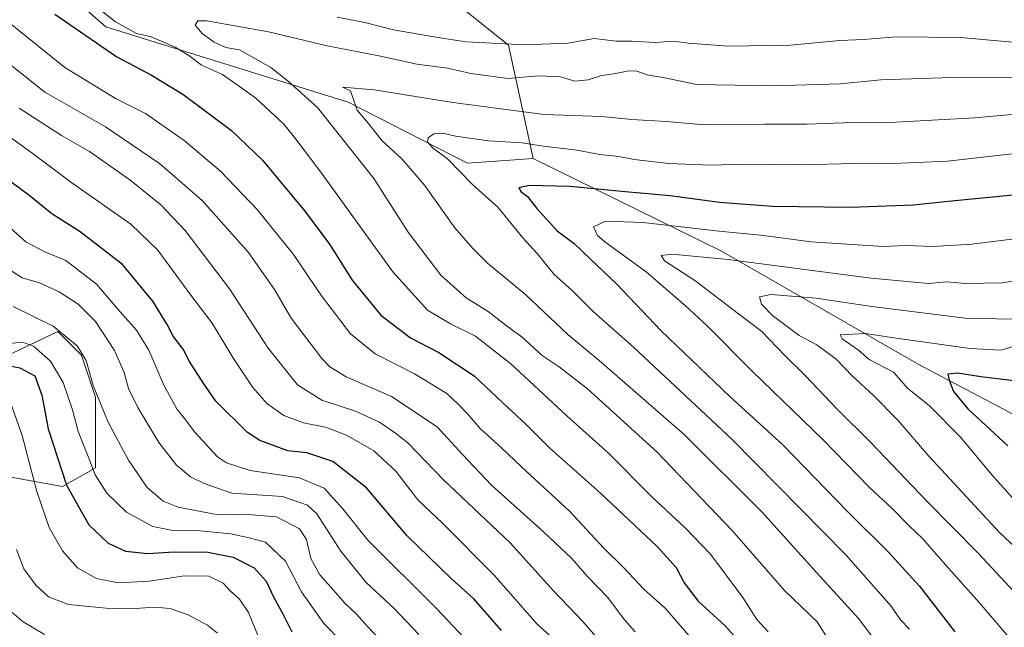
# Model space of a CAD drawing. Units: metres. Extents: x 644826 to 648288, y 4736893 to 4739279.
# Drawn here: x 645733 to 645987, y 4738378 to 4738534 of the extents above; entities that cross this region are included whole.
import ezdxf

# ---------------------------------------------------------------- set-up
doc = ezdxf.new("R2010")
doc.units = ezdxf.units.M
doc.header["$MEASUREMENT"] = 0
for name, color, linetype, lineweight in [('Arbolado forestal CxS', 92, 'Continuous', 0), ('Curva de nivel maestra', 36, 'Continuous', 30), ('Curva de nivel normal', 36, 'Continuous', 0), ('Pastizal CxS', 92, 'Continuous', 0)]:
    doc.layers.add(name, color=color, linetype=linetype, lineweight=lineweight)

# ---------------------------------------------------------------- blocks, each defined once
blk = doc.blocks.new('*U167')
at = {"layer": 'Curva de nivel normal', "color": 36, "linetype": 'Continuous', "lineweight": 0}
blk.add_polyline3d([(645873.16, 4738372.38, 780), (645866.36, 4738378.58, 780), (645855.14, 4738391.29, 780), (645841.95, 4738404.6, 780), (645835.58, 4738410.65, 780), (645829.89, 4738418.03, 780), (645824.24, 4738423.24, 780), (645817.21, 4738427.34, 780), (645811.75, 4738429.38, 780), (645806.12, 4738430.47, 780), (645800.99, 4738432.38, 780), (645796.64, 4738435.51, 780), (645793.03, 4738439.57, 780), (645787.89, 4738447.37, 780), (645782.58, 4738456.2, 780), (645777.08, 4738463.36, 780), (645768.55, 4738474.99, 780), (645761.58, 4738481.7, 780), (645746.42, 4738492.33, 780), (645736.38, 4738499.82, 780), (645724.54, 4738508.34, 780)], dxfattribs=at)
blk = doc.blocks.new('*U176')
at = {"layer": 'Curva de nivel normal', "color": 36, "linetype": 'Continuous', "lineweight": 0}
blk.add_polyline3d([(645891.58, 4738376.61, 790), (645888.9, 4738379.57, 790), (645884.46, 4738385.56, 790), (645879.21, 4738390.96, 790), (645875.24, 4738395.48, 790), (645867.9, 4738402.49, 790), (645854.55, 4738414.44, 790), (645847.05, 4738422.28, 790), (645840.51, 4738429.48, 790), (645828.74, 4738437.3, 790), (645817.12, 4738442.35, 790), (645812.84, 4738444.9, 790), (645810.79, 4738447.05, 790), (645802.93, 4738457.47, 790), (645798.59, 4738464.89, 790), (645791.95, 4738474.36, 790), (645779.96, 4738487.8, 790), (645768.95, 4738497.38, 790), (645755.06, 4738506.8, 790), (645739.43, 4738515.76, 790), (645727.5, 4738525.19, 790)], dxfattribs=at)
blk = doc.blocks.new('*U181')
at = {"layer": 'Curva de nivel normal', "color": 36, "linetype": 'Continuous', "lineweight": 0}
blk.add_polyline3d([(645794.41, 4738375.46, 745), (645791.96, 4738381.58, 745), (645789.61, 4738385.02, 745), (645787.23, 4738387.16, 745), (645785.4, 4738389.11, 745), (645781.71, 4738390.92, 745), (645775.45, 4738391.02, 745), (645766.31, 4738389.64, 745), (645758.36, 4738389.26, 745), (645752.78, 4738390.33, 745), (645747.86, 4738393.06, 745), (645744, 4738397.45, 745), (645740.56, 4738403.51, 745), (645737.4, 4738412.77, 745), (645733.58, 4738427.18, 745), (645730.46, 4738436, 745)], dxfattribs=at)
blk = doc.blocks.new('*U184')
at = {"layer": 'Curva de nivel normal', "color": 36, "linetype": 'Continuous', "lineweight": 0}
blk.add_polyline3d([(645732.16, 4738397.79, 740), (645734, 4738392.84, 740), (645737.14, 4738388.67, 740), (645740.4, 4738385.6, 740), (645745.54, 4738383.65, 740), (645755.24, 4738382.74, 740), (645762.83, 4738382.62, 740), (645767.76, 4738382.96, 740), (645771.7, 4738382.58, 740), (645776.33, 4738381.02, 740), (645781.33, 4738378.28, 740), (645783.97, 4738376.24, 740)], dxfattribs=at)
blk = doc.blocks.new('*U186')
at = {"layer": 'Curva de nivel normal', "color": 36, "linetype": 'Continuous', "lineweight": 0}
blk.add_polyline3d([(645854.47, 4738367.69, 770), (645840.46, 4738382.52, 770), (645822.64, 4738400.21, 770), (645816.26, 4738408.3, 770), (645811.44, 4738413.65, 770), (645805.08, 4738416.29, 770), (645792.35, 4738418.17, 770), (645786.28, 4738420.14, 770), (645783.95, 4738421.73, 770), (645778.04, 4738428.13, 770), (645775.81, 4738431.21, 770), (645773.5, 4738433.9, 770), (645770.09, 4738440.2, 770), (645766.22, 4738449.2, 770), (645763.02, 4738454.41, 770), (645758.87, 4738459.07, 770), (645752.71, 4738466.23, 770), (645744.84, 4738472.37, 770), (645739.4, 4738474.59, 770), (645734.56, 4738477.17, 770), (645727.98, 4738483.03, 770)], dxfattribs=at)
blk = doc.blocks.new('*U187')
at = {"layer": 'Curva de nivel normal', "color": 36, "linetype": 'Continuous', "lineweight": 0}
blk.add_polyline3d([(645739.31, 4738375.92, 735), (645733.87, 4738379.17, 735), (645728.15, 4738383.95, 735)], dxfattribs=at)
blk = doc.blocks.new('*U191')
at = {"layer": 'Curva de nivel normal', "color": 36, "linetype": 'Continuous', "lineweight": 0}
blk.add_polyline3d([(645730.24, 4738450.95, 755), (645733.65, 4738451.26, 755), (645736.54, 4738450.26, 755), (645740.91, 4738446.4, 755), (645744.19, 4738440.9, 755), (645746.58, 4738433.82, 755), (645748.03, 4738428.23, 755), (645750.61, 4738421.78, 755), (645752.37, 4738417.05, 755), (645755.44, 4738412.32, 755), (645760.5, 4738407.42, 755), (645767.23, 4738403.78, 755), (645771.96, 4738402.83, 755), (645778.55, 4738402.76, 755), (645787.4, 4738401.85, 755), (645792.08, 4738400.81, 755), (645796.31, 4738399.71, 755), (645801.49, 4738394.78, 755), (645805.6, 4738386.91, 755), (645811.3, 4738378.74, 755), (645815.7, 4738374.28, 755)], dxfattribs=at)
blk = doc.blocks.new('*U194')
at = {"layer": 'Curva de nivel normal', "color": 36, "linetype": 'Continuous', "lineweight": 0}
blk.add_polyline3d([(645889.67, 4738365.89, 785), (645878.08, 4738379.27, 785), (645870.55, 4738387.18, 785), (645859.32, 4738399.56, 785), (645842.18, 4738415.75, 785), (645833, 4738425.32, 785), (645829.78, 4738427.86, 785), (645825.72, 4738430.7, 785), (645819.52, 4738433.52, 785), (645810.86, 4738436.32, 785), (645804.56, 4738440.27, 785), (645797.03, 4738449.73, 785), (645786.98, 4738465.04, 785), (645775.58, 4738480.03, 785), (645769.3, 4738486.68, 785), (645761.32, 4738493.14, 785), (645750.95, 4738500.42, 785), (645743.71, 4738504.56, 785), (645732.78, 4738511.63, 785)], dxfattribs=at)
blk = doc.blocks.new('*U199')
at = {"layer": 'Curva de nivel normal', "color": 36, "linetype": 'Continuous', "lineweight": 0}
blk.add_polyline3d([(645835.81, 4738375.88, 765), (645829.55, 4738382.55, 765), (645822.24, 4738389.32, 765), (645815.68, 4738397.42, 765), (645809.56, 4738407.06, 765), (645807.13, 4738409.24, 765), (645800.64, 4738411.51, 765), (645787.65, 4738412.37, 765), (645780.52, 4738414.82, 765), (645776.93, 4738416.55, 765), (645773.36, 4738419.56, 765), (645768.82, 4738425.45, 765), (645763.4, 4738434.46, 765), (645761.02, 4738439.3, 765), (645759.86, 4738443.48, 765), (645757.37, 4738449.14, 765), (645752.51, 4738456.57, 765), (645748.01, 4738461.09, 765), (645743.14, 4738464.3, 765), (645738.03, 4738466.57, 765), (645733.62, 4738467.85, 765), (645728.79, 4738470.93, 765)], dxfattribs=at)
blk = doc.blocks.new('*U201')
at = {"layer": 'Curva de nivel normal', "color": 36, "linetype": 'Continuous', "lineweight": 0}
blk.add_polyline3d([(645827.74, 4738372.55, 760), (645822.62, 4738377.94, 760), (645819.78, 4738381.17, 760), (645816.75, 4738383.96, 760), (645813.81, 4738387.37, 760), (645810.29, 4738391.26, 760), (645808, 4738395.53, 760), (645806.83, 4738400.44, 760), (645805.06, 4738403.15, 760), (645799.1, 4738406.21, 760), (645790.59, 4738406.9, 760), (645784.1, 4738406.74, 760), (645773.76, 4738408.77, 760), (645769.89, 4738410.3, 760), (645765.84, 4738413.83, 760), (645760.98, 4738420.85, 760), (645755.79, 4738430.66, 760), (645751.92, 4738440.12, 760), (645750.04, 4738446.57, 760), (645747.8, 4738450.33, 760), (645741.56, 4738455.42, 760), (645731.3, 4738460.49, 760)], dxfattribs=at)
blk = doc.blocks.new('*U213')
at = {"layer": 'Curva de nivel maestra', "color": 36, "linetype": 'Continuous', "lineweight": 30}
blk.add_polyline3d([(645725.86, 4738446.06, 750), (645732.99, 4738444.66, 750), (645736.86, 4738442.6, 750), (645738.66, 4738437.66, 750), (645740.26, 4738428.97, 750), (645745.02, 4738414.42, 750), (645750.8, 4738404.16, 750), (645755.74, 4738399.44, 750), (645760.26, 4738397.38, 750), (645765.99, 4738396.84, 750), (645772.76, 4738397.22, 750), (645781.43, 4738397.14, 750), (645788, 4738395.86, 750), (645793.42, 4738393.13, 750), (645796.49, 4738389.7, 750), (645798.42, 4738385.46, 750), (645800.76, 4738381.22, 750), (645803.13, 4738376.63, 750)], dxfattribs=at)
blk = doc.blocks.new('*U217')
at = {"layer": 'Curva de nivel maestra', "color": 36, "linetype": 'Continuous', "lineweight": 30}
blk.add_polyline3d([(645857.09, 4738376.97, 775), (645849.99, 4738385.1, 775), (645844.19, 4738390.31, 775), (645832.7, 4738401.44, 775), (645822.3, 4738413.75, 775), (645813.69, 4738420.54, 775), (645806.95, 4738422.74, 775), (645802.09, 4738423.3, 775), (645794.87, 4738425.96, 775), (645791.68, 4738428.01, 775), (645783.52, 4738436.06, 775), (645780.26, 4738440.81, 775), (645776.68, 4738446.29, 775), (645775.06, 4738449.5, 775), (645772.51, 4738452.86, 775), (645770.94, 4738455.83, 775), (645767.22, 4738461.84, 775), (645759.42, 4738471.29, 775), (645748.52, 4738479.72, 775), (645741.2, 4738484.39, 775), (645735.28, 4738489.14, 775), (645727.32, 4738495.05, 775)], dxfattribs=at)

msp = doc.modelspace()

# ---------------------------------------------------------------- linework, layer by layer
at = {"layer": 'Arbolado forestal CxS', "color": 92, "linetype": 'Continuous', "lineweight": 0}
for points in [[(645701.93, 4738628.33, 760.32), (645830.01, 4738551.18, 795.27), (645858.96, 4738527.87, 806.56), (645865.28, 4738498.64, 823.24), (645848.34, 4738497.43, 821.41), (645817.62, 4738513.19, 814.01), (645755.16, 4738532.54, 802.01), (645707.98, 4738573.71, 796.28)], [(645865.28, 4738498.64, 823.24), (645858.96, 4738527.87, 806.56), (645830.01, 4738551.18, 795.27), (645701.93, 4738628.33, 760.32)], [(645865.28, 4738498.64, 823.24), (645858.96, 4738527.87, 806.56), (645830.01, 4738551.18, 795.27), (645701.93, 4738628.33, 760.32)], [(645865.28, 4738498.64, 823.24), (645848.34, 4738497.43, 821.41), (645817.62, 4738513.19, 814.01), (645755.16, 4738532.54, 802.01), (645707.98, 4738573.71, 796.28)], [(646332.7, 4738535.08, 722.97), (646331.89, 4738518.03, 722.11), (646324.63, 4738496.24, 722.79), (646311.65, 4738468.85, 726.07), (646261.45, 4738464.75, 754.72), (646235.82, 4738457.11, 767.59), (646185.47, 4738439.34, 793.36), (646153.48, 4738432.43, 806.83), (646099.38, 4738428.72, 830.8), (646074.16, 4738417.9, 837.54), (646063.76, 4738405.66, 837.46), (646036.35, 4738407.69, 848.98), (645964.54, 4738445.62, 848.19), (645913.82, 4738474.71, 836.02), (645865.28, 4738498.64, 823.24), (645858.96, 4738527.87, 806.56), (645830.01, 4738551.18, 795.27)], [(645865.28, 4738498.64, 823.24), (645913.82, 4738474.71, 836.02), (645964.54, 4738445.62, 848.19), (646036.35, 4738407.69, 848.98), (646063.76, 4738405.66, 837.46)], [(645717.38, 4738441.91, 742.7), (645742.8, 4738454.01, 758.51), (645748.85, 4738447.96, 760.43), (645752.48, 4738437.06, 760.22), (645752.47, 4738418.9, 755.76), (645744, 4738414.06, 750.1), (645730.69, 4738416.48, 742.36)], [(645717.38, 4738441.91, 742.7), (645742.8, 4738454.01, 758.51), (645748.85, 4738447.96, 760.43), (645752.48, 4738437.06, 760.22), (645752.47, 4738418.9, 755.76), (645744, 4738414.06, 750.1), (645730.69, 4738416.48, 742.36)]]:
    msp.add_polyline3d(points, dxfattribs=at)
at = {"layer": 'Curva de nivel maestra', "color": 36, "linetype": 'Continuous', "lineweight": 30}
for points in [[(645742, 4738535.86, 800), (645757.97, 4738524.84, 800), (645766.91, 4738520.11, 800), (645775, 4738515.2, 800), (645787.5, 4738505.89, 800), (645795.55, 4738498.18, 800), (645806.44, 4738485.07, 800), (645812.78, 4738476.51, 800), (645818.68, 4738467.25, 800), (645826.04, 4738458.27, 800), (645833.71, 4738452.39, 800), (645840.96, 4738448.65, 800), (645850.11, 4738442.58, 800), (645858.82, 4738434.37, 800), (645863.46, 4738430.02, 800), (645869.47, 4738424.03, 800), (645882.66, 4738412.37, 800), (645897.34, 4738398.52, 800), (645902.12, 4738393.17, 800), (645904.18, 4738389.26, 800), (645907.85, 4738384.54, 800), (645914.77, 4738378.19, 800), (645918.3, 4738374.19, 800)], [(645991.68, 4738489.46, 825), (645973.08, 4738487.64, 825), (645963.28, 4738486.6, 825), (645947.04, 4738485.97, 825), (645926.98, 4738486.29, 825), (645913.34, 4738487.25, 825), (645900.59, 4738489.03, 825), (645888.96, 4738490.01, 825), (645874.73, 4738491.39, 825), (645864.26, 4738491.68, 825), (645861.57, 4738491.09, 825), (645862.17, 4738490.08, 825), (645863.86, 4738488.84, 825), (645866.22, 4738485.75, 825), (645871.45, 4738480, 825), (645875.82, 4738476.7, 825), (645880.09, 4738472.64, 825), (645886.8, 4738466.34, 825), (645898.32, 4738454.19, 825), (645916.04, 4738437.22, 825), (645929.66, 4738424.78, 825), (645946.29, 4738407.64, 825), (645956.79, 4738397.27, 825), (645964.83, 4738388.39, 825), (645973.95, 4738376.58, 825)], [(645989.97, 4738441.24, 850), (645980.68, 4738442.37, 850), (645974.77, 4738443.27, 850), (645972.14, 4738443.02, 850), (645972.55, 4738441.52, 850), (645973.62, 4738438.55, 850), (645977.31, 4738434.08, 850), (645987.67, 4738424.56, 850)]]:
    msp.add_polyline3d(points, dxfattribs=at)
at = {"layer": 'Curva de nivel normal', "color": 36, "linetype": 'Continuous', "lineweight": 0}
for points in [[(645747.3, 4738542.08, 805), (645757.68, 4738533.88, 805), (645763.08, 4738530.86, 805), (645766.84, 4738530.04, 805), (645773.04, 4738527.33, 805), (645776.78, 4738525.04, 805), (645779.78, 4738522.74, 805), (645785.22, 4738520.27, 805), (645793.73, 4738514.27, 805), (645801, 4738507.48, 805), (645804.13, 4738503.6, 805), (645810.29, 4738495.49, 805), (645829.16, 4738469.38, 805), (645838.09, 4738459.5, 805), (645844, 4738456.02, 805), (645850.43, 4738452.81, 805), (645859.57, 4738445.69, 805), (645873.93, 4738432.3, 805), (645884.68, 4738422.63, 805), (645895.96, 4738411.28, 805), (645904.46, 4738403.45, 805), (645910.99, 4738396.62, 805), (645919.32, 4738385.45, 805), (645922.95, 4738379.76, 805), (645925.86, 4738376.56, 805)], [(645995.19, 4738519.53, 810), (645975.94, 4738519.62, 810), (645954.88, 4738518.88, 810), (645944.54, 4738517.86, 810), (645927.03, 4738517.33, 810), (645907.42, 4738517.72, 810), (645899.66, 4738519.38, 810), (645894.63, 4738520.17, 810), (645892.01, 4738521.15, 810), (645889.82, 4738521.25, 810), (645886.19, 4738520.49, 810), (645882.94, 4738520.01, 810), (645879.5, 4738518.88, 810), (645876.01, 4738518.57, 810), (645872.32, 4738519.7, 810), (645866.73, 4738519.94, 810), (645858.76, 4738519.22, 810), (645849.2, 4738520.57, 810), (645843.21, 4738521.91, 810), (645835.32, 4738522.95, 810), (645825.47, 4738525.12, 810), (645812.22, 4738527.7, 810), (645797.08, 4738531.31, 810), (645781.22, 4738534.17, 810), (645778.85, 4738534.16, 810), (645778.16, 4738533.04, 810), (645780.01, 4738530.87, 810), (645783.1, 4738528.64, 810), (645786.06, 4738527.22, 810), (645789.6, 4738526.62, 810), (645797.64, 4738522.08, 810), (645802.24, 4738518.52, 810), (645809.74, 4738511.76, 810), (645824.19, 4738493.46, 810), (645833.11, 4738479.64, 810), (645841.49, 4738468.58, 810), (645847.99, 4738462.75, 810), (645853.72, 4738459.15, 810), (645858.36, 4738455.55, 810), (645862.46, 4738452.58, 810), (645867.58, 4738447.81, 810), (645871.99, 4738444.93, 810), (645879.26, 4738439.25, 810), (645897.13, 4738423.03, 810), (645916.48, 4738402.79, 810), (645930.08, 4738387.22, 810), (645938.45, 4738379.18, 810)], [(646011.69, 4738534.73, 805), (646006.12, 4738530.6, 805), (646000.32, 4738528.5, 805), (645990.79, 4738528.45, 805), (645975.47, 4738529.81, 805), (645959.02, 4738530.04, 805), (645950.47, 4738529.3, 805), (645944.36, 4738529.04, 805), (645931.64, 4738527.88, 805), (645915.47, 4738527.56, 805), (645905.33, 4738528.36, 805), (645901.5, 4738528.91, 805), (645896.66, 4738528.52, 805), (645890.69, 4738528.86, 805), (645886.7, 4738528.9, 805), (645881.01, 4738529.56, 805), (645874.2, 4738528.41, 805), (645863.04, 4738527.91, 805), (645848.06, 4738528.69, 805), (645840.22, 4738529.92, 805), (645829.3, 4738531.85, 805), (645821.91, 4738533.72, 805), (645814.77, 4738535.1, 805)], [(645730.9, 4738533.08, 795), (645744.6, 4738522.12, 795), (645757.85, 4738514.05, 795), (645765.33, 4738510.2, 795), (645775.38, 4738503.24, 795), (645784.73, 4738495.39, 795), (645794.12, 4738485.5, 795), (645803.52, 4738473.85, 795), (645810.72, 4738463.25, 795), (645818.19, 4738453.39, 795), (645824.56, 4738448.24, 795), (645834.7, 4738443.13, 795), (645843.06, 4738438.07, 795), (645846.07, 4738435.21, 795), (645848.39, 4738432.84, 795), (645851.71, 4738428.91, 795), (645857.12, 4738424.08, 795), (645862.25, 4738419.18, 795), (645874.62, 4738407.74, 795), (645883.39, 4738398.25, 795), (645888.6, 4738393.16, 795), (645893.84, 4738387.59, 795), (645899.42, 4738382.58, 795), (645907.06, 4738373.76, 795)], [(645956.55, 4738370.28, 815), (645949.1, 4738380.07, 815), (645939.17, 4738390.92, 815), (645924.19, 4738407.51, 815), (645904.22, 4738427.49, 815), (645882.26, 4738446.58, 815), (645874.21, 4738453.28, 815), (645863.41, 4738463.52, 815), (645853.5, 4738471.65, 815), (645849.71, 4738475.46, 815), (645845.07, 4738480.75, 815), (645837.24, 4738491.75, 815), (645831.47, 4738498.59, 815), (645826.35, 4738503.22, 815), (645822.78, 4738507.72, 815), (645819.95, 4738511.12, 815), (645818.18, 4738516.05, 815), (645816.15, 4738516.99, 815), (645824.28, 4738516.36, 815), (645844.58, 4738513.09, 815), (645868.14, 4738510.02, 815), (645882.99, 4738509.43, 815), (645890.71, 4738508.7, 815), (645899.59, 4738508.18, 815), (645909.54, 4738507.29, 815), (645924.89, 4738507.46, 815), (645935.84, 4738507.48, 815), (645945.25, 4738507.82, 815), (645958.77, 4738507.98, 815), (645979.01, 4738509.09, 815), (645990.61, 4738510.18, 815)], [(645996.4, 4738500.67, 820), (645972.04, 4738497.92, 820), (645956.08, 4738497.26, 820), (645948.23, 4738497.38, 820), (645934.03, 4738497, 820), (645919.63, 4738497.14, 820), (645910.96, 4738496.88, 820), (645900.29, 4738497.33, 820), (645891.29, 4738498.37, 820), (645887.35, 4738499.19, 820), (645882.45, 4738499.68, 820), (645876.58, 4738500.79, 820), (645867.97, 4738501.85, 820), (645862.44, 4738502.65, 820), (645853.79, 4738503.22, 820), (645845.28, 4738504.38, 820), (645841.91, 4738505.15, 820), (645839.72, 4738504.99, 820), (645838.21, 4738503.98, 820), (645838.08, 4738502.84, 820), (645839.62, 4738501.23, 820), (645843.22, 4738498.53, 820), (645849.68, 4738491.89, 820), (645856.19, 4738486.07, 820), (645862.66, 4738478.2, 820), (645866.31, 4738474.18, 820), (645870.74, 4738468.77, 820), (645875.22, 4738464.66, 820), (645880.74, 4738459.16, 820), (645891.16, 4738449.97, 820), (645916.61, 4738426.17, 820), (645945.86, 4738396.46, 820), (645957.6, 4738383.18, 820), (645960, 4738379.69, 820), (645962.25, 4738377.31, 820)], [(645994.13, 4738478.55, 830), (645978.34, 4738476.52, 830), (645968.34, 4738475.93, 830), (645961.46, 4738476.18, 830), (645955.49, 4738475.94, 830), (645936.96, 4738477.15, 830), (645923.96, 4738478.9, 830), (645913.96, 4738479.84, 830), (645893.54, 4738482.1, 830), (645883.97, 4738482.47, 830), (645880.88, 4738481.04, 830), (645881.86, 4738478.81, 830), (645883.75, 4738477.11, 830), (645894.44, 4738469.42, 830), (645904.54, 4738460.61, 830), (645910.17, 4738455.5, 830), (645921.72, 4738443.8, 830), (645939.95, 4738426.17, 830), (645952, 4738413.78, 830), (645957.88, 4738408.32, 830), (645962.14, 4738404.01, 830), (645965.72, 4738400.6, 830), (645970.93, 4738394.57, 830), (645980.28, 4738384.18, 830), (645991.33, 4738371.23, 830)], [(646006.26, 4738469.75, 835), (645986.17, 4738466.62, 835), (645976.62, 4738466.37, 835), (645971.95, 4738466.82, 835), (645967.21, 4738466.41, 835), (645952.41, 4738467.79, 835), (645915.54, 4738472.58, 835), (645901.04, 4738473.98, 835), (645898.25, 4738473.64, 835), (645899.13, 4738472.28, 835), (645906.92, 4738467.19, 835), (645918.25, 4738458.63, 835), (645924.22, 4738454.01, 835), (645930.05, 4738447.9, 835), (645935.46, 4738442.59, 835), (645943.52, 4738434.07, 835), (645952.25, 4738425.48, 835), (645966.74, 4738410.31, 835), (645980.02, 4738396.91, 835), (645993.8, 4738382.04, 835)], [(645992.96, 4738457.11, 840), (645976.6, 4738457.48, 840), (645952.62, 4738460.44, 840), (645938.23, 4738462.59, 840), (645926.59, 4738463.58, 840), (645923.61, 4738462.95, 840), (645924.14, 4738461.12, 840), (645926.96, 4738458.16, 840), (645933.83, 4738453.04, 840), (645938.42, 4738450.63, 840), (645943.39, 4738446.94, 840), (645947.59, 4738442.48, 840), (645953, 4738437.57, 840), (645959.28, 4738431.18, 840), (645967.3, 4738421.86, 840), (645985.49, 4738402.23, 840), (645996.53, 4738391.8, 840)], [(645989.53, 4738450.36, 845), (645985.95, 4738449.24, 845), (645977.95, 4738449.62, 845), (645958.28, 4738452.38, 845), (645950.95, 4738453.52, 845), (645944.39, 4738453.19, 845), (645944.93, 4738452.15, 845), (645949.11, 4738449.24, 845), (645951.91, 4738446.8, 845), (645958.16, 4738443.52, 845), (645961.89, 4738439.32, 845), (645967.36, 4738434.92, 845), (645975.51, 4738426.74, 845), (645983.48, 4738417.04, 845), (645991.05, 4738408.62, 845)], [(645938.45, 4738379.18, 810), (645957.13, 4738349.8, 810), (645962.2, 4738338.95, 810), (645965.34, 4738330.18, 810), (645967.49, 4738325.14, 810), (645968.29, 4738320.53, 810), (645971.33, 4738312.23, 810), (645978.54, 4738301.13, 810), (645982.14, 4738297.46, 810), (645985.48, 4738296.72, 810), (645989.88, 4738297.66, 810)]]:
    msp.add_polyline3d(points, dxfattribs=at)
at = {"layer": 'Pastizal CxS', "color": 92, "linetype": 'Continuous', "lineweight": 0}
for points in [[(645707.98, 4738573.71, 796.28), (645755.16, 4738532.54, 802.01), (645817.62, 4738513.19, 814.01), (645848.34, 4738497.43, 821.41), (645865.28, 4738498.64, 823.24), (645913.82, 4738474.71, 836.02), (645964.54, 4738445.62, 848.19), (646036.35, 4738407.69, 848.98)], [(645865.28, 4738498.64, 823.24), (645848.34, 4738497.43, 821.41), (645817.62, 4738513.19, 814.01), (645755.16, 4738532.54, 802.01), (645707.98, 4738573.71, 796.28)], [(645865.28, 4738498.64, 823.24), (645913.82, 4738474.71, 836.02), (645964.54, 4738445.62, 848.19), (646036.35, 4738407.69, 848.98), (646063.76, 4738405.66, 837.46)], [(645730.69, 4738416.48, 742.36), (645744, 4738414.06, 750.1), (645752.47, 4738418.9, 755.76), (645752.48, 4738437.06, 760.22), (645748.85, 4738447.96, 760.43), (645742.8, 4738454.01, 758.51), (645717.38, 4738441.91, 742.7)], [(645717.38, 4738441.91, 742.7), (645742.8, 4738454.01, 758.51), (645748.85, 4738447.96, 760.43), (645752.48, 4738437.06, 760.22), (645752.47, 4738418.9, 755.76), (645744, 4738414.06, 750.1), (645730.69, 4738416.48, 742.36)]]:
    msp.add_polyline3d(points, dxfattribs=at)

# ---------------------------------------------------------------- block references
at = {"layer": 'Curva de nivel maestra', "color": 36, "linetype": 'Continuous', "lineweight": 30}
for name in ['*U217', '*U213']:
    msp.add_blockref(name, (0, 0), dxfattribs=at)
at = {"layer": 'Curva de nivel normal', "color": 36, "linetype": 'Continuous', "lineweight": 0}
for name in ['*U176', '*U167', '*U194', '*U201', '*U199', '*U186', '*U191', '*U187', '*U184', '*U181']:
    msp.add_blockref(name, (0, 0), dxfattribs=at)

doc.saveas('drawing.dxf')
